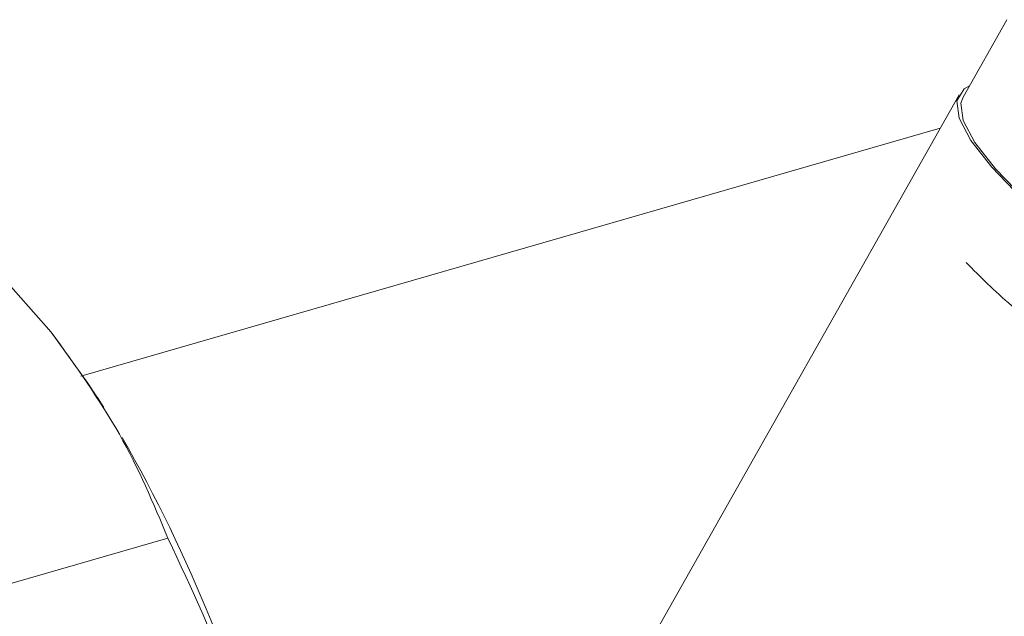
# Model space of a CAD drawing. Extents: x 8.1 to 26, y 22.6 to 35.5.
# Drawn here: x 12.9 to 13, y 28.7 to 28.8 of the extents above; entities that cross this region are included whole.
import ezdxf

# ---------------------------------------------------------------- set-up
doc = ezdxf.new("R2010")
doc.units = 0
doc.header["$LTSCALE"] = 0.2
doc.header["$MEASUREMENT"] = 0
doc.layers.add('AMR', color=7, linetype='Continuous')
doc.dimstyles.get("Standard").update_dxf_attribs({"dimtxt": 0.18, "dimasz": 0.18, "dimexe": 0.18, "dimexo": 0.0625, "dimgap": 0.09, "dimtad": 0, "dimtih": 1, "dimtoh": 1, "dimdec": 4, "dimzin": 0, "dimdsep": 46, "dimtxsty": 'Standard', "dimcen": 0.09, "dimadec": 0, "dimazin": 0, "dimtfac": 1, "dimtdec": 4, "dimtofl": 0, "dimtmove": 0, "dimatfit": 3, "dimfxl": 1, "dimtolj": 1, "dimtzin": 0, "dimarcsym": 0})

msp = doc.modelspace()

# ---------------------------------------------------------------- linework, layer by layer
at = {"layer": 'AMR', "color": 7, "linetype": 'Continuous', "lineweight": 15}
for p, q in [((13.00624550908363, 28.75520283504421), (13.00156397774534, 28.74691073771999)), ((13.00112857702493, 28.74715655515767), (12.94462979668907, 28.64708387564526)), ((12.99910838296442, 28.74357831450241), (12.90714440321782, 28.71703094275598)), ((12.99910838296425, 28.74357831450211), (12.90714440321795, 28.71703094275578)), ((12.90399300649227, 28.72175894693604), (12.89723795542613, 28.72935210885978)), ((12.90962682657437, 28.71368427242904), (12.90895802338224, 28.71474615630215)), ((12.87954153241046, 28.68903394865912), (12.91647831144301, 28.69969654076088))]:
    msp.add_line(p, q, dxfattribs=at)
at = {"layer": 'AMR', "color": 7, "linetype": 'Continuous', "lineweight": 15, "flags": 128}
for points in [[(13.00224855541791, 28.74812328640903), (13.00168676681074, 28.74778899098482), (13.00089721697344, 28.74650269720522), (13.00112963120007, 28.74465342457839), (13.00237986205325, 28.74227417341818), (13.00462559913379, 28.73940740151789), (13.00782676721028, 28.73610426649002), (13.01192624136256, 28.73242371285738), (13.01685086637726, 28.72843142018673), (13.02251276220433, 28.72419863103538), (13.0288108921786, 28.71980087962599), (13.03563286602148, 28.71531664393667), (13.04285694544813, 28.7108259452595), (13.05035421659003, 28.70640892021878), (13.05799089046604, 28.702144390731), (13.06563069044993, 28.6981084574259), (13.07313728413, 28.69437314162892), (13.0803767161642, 28.69100510013894)], [(13.00156397774534, 28.74691073771999), (13.00133438380111, 28.74626187104961), (13.00156502387334, 28.74442671500773), (13.00280571097955, 28.74206562607011), (13.00503430502894, 28.73922073792479), (13.00821103670789, 28.73594281766812), (13.01227921716435, 28.73229035986473), (13.01716624962169, 28.72832854271066), (13.02278492486993, 28.72412806492687), (13.02903497751615, 28.71976388413893), (13.03580487522283, 28.71531387925639), (13.042973809005, 28.7108574607218), (13.05041384906947, 28.70647415342948), (13.05799222772506, 28.70224217760192), (13.06557370862511, 28.698237052948), (13.07302300006335, 28.69453025101206), (13.08020716925758, 28.69118791976246)], [(12.90399300649227, 28.72175894693604), (12.90792109393276, 28.71630959108959), (12.90962682657437, 28.71368427242904)]]:
    msp.add_lwpolyline(points, dxfattribs=at)
at = {"layer": 'AMR', "color": 7, "linetype": 'Continuous', "lineweight": 15}
msp.add_arc((12.77215078015898, 28.63072896230459), 0.1606207152581207, 14.20362027249772, 29.77056284922567, dxfattribs=at)
for points, knots in [([(13.00187521628221, 28.72921192813721), (13.00338374921019, 28.72770427118942), (13.00640081510877, 28.72468895725127), (13.01087138329846, 28.72121978985097), (13.01310666742486, 28.71948520612633)], [0, 0, 0, 0, 0.4999999929407407, 0.9999999999999999, 0.9999999999999999, 0.9999999999999999, 0.9999999999999999]), ([(12.91647831144301, 28.69969654076088), (12.91491319544679, 28.70343085021162), (12.91176402802301, 28.71094464835884), (12.90659370976334, 28.7181397597323), (12.90399300649227, 28.72175894693604)], [0, 0, 0, 0, 0.4969935813524066, 1, 1, 1, 1]), ([(12.92776738037731, 28.66959839613268), (12.92648436735289, 28.67415820803682), (12.9235442127993, 28.68460747977318), (12.91902528652744, 28.69425753723603), (12.91647831144301, 28.69969654076088)], [0, 0, 0, 0, 0.4363760479370859, 1, 1, 1, 1])]:
    msp.add_open_spline(points, degree=3, knots=knots, dxfattribs=at)

# ---------------------------------------------------------------- leaders
at = {"lineweight": 18, "annotation_type": 0, "has_hookline": 1, "hookline_direction": 1}
msp.add_leader([(13.64354018444808, 28.74470559934342), (10.24005787296172, 26.80231394467286), (10.01505787296172, 26.80231394467286)], dimstyle='Standard', override={"dimscale": 0.9, "dimtxt": 0.1, "dimasz": 0.25, "dimexe": 0.1}, dxfattribs=at)

doc.saveas('drawing.dxf')
